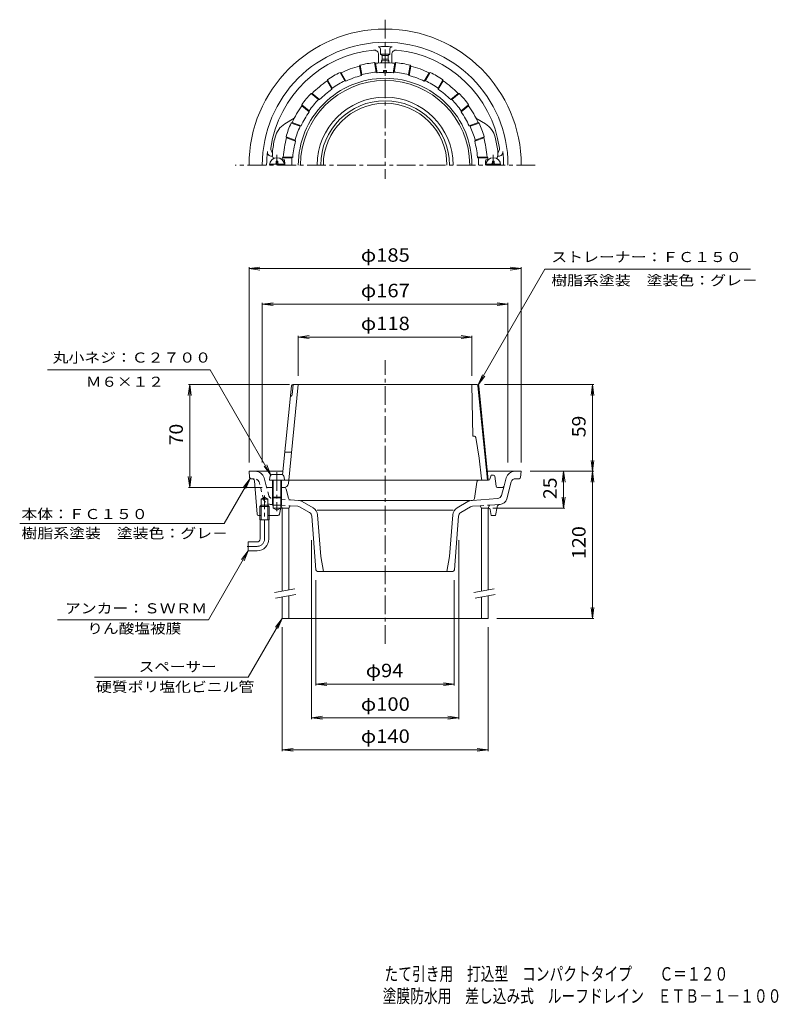
# Model space of a CAD drawing. Units: millimetres. Extents: x -281 to 234, y -348 to 322.
import ezdxf

# ---------------------------------------------------------------- set-up
doc = ezdxf.new("R2010")
doc.units = ezdxf.units.MM
doc.header["$LTSCALE"] = 3
for name, pattern in [('JWW_CENTER1', [6.773333, 4.233333, -0.846667, 0.846667, -0.846667]), ('JWW_CENTER2', [13.546667, 11.006667, -0.846667, 0.846667, -0.846667]), ('JWW_DASHED1', [1.693333, 0.846667, -0.846667]), ('JWW_HOJO', [1.693333, -1.27, 0.423333])]:
    doc.linetypes.add(name, pattern=pattern)
for name, color, linetype in [('_3-0_M_s', 7, 'Continuous'), ('F-4ﾚｲﾔ', 7, 'Continuous'), ('その他', 7, 'Continuous'), ('仕上', 7, 'Continuous'), ('寸法', 7, 'Continuous'), ('建具', 7, 'Continuous'), ('躯体', 7, 'Continuous'), ('通り芯', 7, 'Continuous')]:
    doc.layers.add(name, color=color, linetype=linetype)
doc.styles.add('ＭＳ ゴシック', font='txt', dxfattribs={"height": 1})

msp = doc.modelspace()

# ---------------------------------------------------------------- linework, layer by layer
at = {"layer": '_3-0_M_s', "color": 7, "linetype": 'Continuous', "lineweight": 9}
msp.add_line((108.17, 14.66), (108.17, 73.66), dxfattribs=at)
at = {"layer": 'その他', "color": 7, "linetype": 'Continuous', "lineweight": 9}
for p, q in [((-125.24, 152.45), (-117.81, 153.43)), ((-125.24, 153.35), (-125.24, 20.66)), ((-125.24, 152.45), (59.76, 152.45)), ((-125.24, 152.45), (-117.81, 151.47)), ((59.76, 152.45), (52.32, 153.43)), ((59.76, 152.45), (52.32, 151.47)), ((59.76, 153.35), (59.76, 20.66)), ((-116.24, 128.3), (-108.81, 129.28)), ((-116.24, 129.2), (-116.24, 20.66)), ((-116.24, 128.3), (50.76, 128.3)), ((-116.24, 128.3), (-108.81, 127.32)), ((50.76, 128.3), (43.32, 129.28)), ((50.76, 128.3), (43.32, 127.32)), ((50.76, 129.2), (50.76, 20.66)), ((-91.74, 105.96), (-84.31, 106.94)), ((-91.74, 106.86), (-91.74, 79.66)), ((-91.74, 105.96), (26.26, 105.96)), ((-91.74, 105.96), (-84.31, 104.98)), ((26.26, 105.96), (18.82, 106.94)), ((26.26, 105.96), (18.82, 104.98)), ((26.26, 106.86), (26.26, 79.66)), ((-165.54, 73.66), (-166.51, 66.23)), ((-166.44, 73.66), (-97.74, 73.66)), ((-165.54, 3.66), (-165.54, 73.66)), ((-165.54, 73.66), (-164.56, 66.23)), ((109.07, 73.66), (34.71, 73.66)), ((108.17, 73.66), (107.19, 66.23)), ((108.17, 73.66), (109.15, 66.23)), ((108.17, 14.66), (107.19, 22.1)), ((108.17, 14.66), (109.15, 22.1)), ((109.07, 14.66), (65.76, 14.66)), ((88.57, 14.66), (87.59, 7.23)), ((88.57, -10.34), (88.57, 14.66)), ((88.57, 14.66), (89.55, 7.23)), ((108.17, 14.66), (107.19, 7.23)), ((108.17, -85.34), (108.17, 14.66)), ((108.17, 14.66), (109.15, 7.23)), ((-165.54, 3.66), (-166.51, 11.1)), ((-165.54, 3.66), (-164.56, 11.1)), ((-166.44, 3.66), (-116.24, 3.66)), ((88.57, -10.34), (87.59, -2.9)), ((88.57, -10.34), (89.55, -2.9)), ((89.47, -10.34), (40.5, -10.34)), ((-82.74, -153.73), (-82.74, -32.2)), ((17.26, -153.73), (17.26, -32.2)), ((-79.74, -130.89), (-79.74, -59.34)), ((14.26, -130.89), (14.26, -59.34)), ((108.17, -85.34), (107.19, -77.9)), ((108.17, -85.34), (109.15, -77.9)), ((109.07, -85.34), (43.26, -85.34)), ((-102.74, -175.54), (-102.74, -91.34)), ((37.26, -175.54), (37.26, -91.34)), ((-79.74, -129.99), (-72.31, -129.01)), ((-79.74, -129.99), (14.26, -129.99)), ((-79.74, -129.99), (-72.31, -130.96)), ((14.26, -129.99), (6.82, -129.01)), ((14.26, -129.99), (6.82, -130.96)), ((-82.74, -152.83), (-75.31, -151.85)), ((-82.74, -152.83), (17.26, -152.83)), ((-82.74, -152.83), (-75.31, -153.81)), ((17.26, -152.83), (9.82, -151.85)), ((17.26, -152.83), (9.82, -153.81)), ((-102.74, -174.64), (-95.31, -173.66)), ((37.26, -174.64), (29.82, -173.66)), ((-102.74, -174.64), (37.26, -174.64)), ((-102.74, -174.64), (-95.31, -175.62)), ((37.26, -174.64), (29.82, -175.62))]:
    msp.add_line(p, q, dxfattribs=at)
at = {"layer": 'その他', "color": 4, "linetype": 'Continuous', "lineweight": 9}
for p, q in [((-102.74, -10.34), (-102.74, -66.77)), ((-98.24, -10.34), (-98.24, -65.97)), ((32.76, -10.34), (32.76, -66.77)), ((37.26, -10.34), (37.26, -65.97)), ((-102.74, -70.83), (-102.74, -85.34)), ((-98.24, -70.04), (-98.24, -85.34)), ((32.76, -70.83), (32.76, -85.34)), ((37.26, -70.04), (37.26, -85.34)), ((-102.74, -85.34), (37.26, -85.34))]:
    msp.add_line(p, q, dxfattribs=at)
at = {"layer": '仕上', "color": 3, "linetype": 'Continuous', "lineweight": 9}
for p, q in [((-117.1, -4.34), (-114.74, -2.98)), ((-117.1, -18.34), (-117.1, -4.34)), ((-112.38, -4.34), (-117.1, -4.34)), ((-112.38, -4.34), (-114.74, -2.98)), ((-112.38, -18.34), (-112.38, -4.34)), ((-117.1, -8.34), (-117.92, -9.14)), ((-111.57, -9.14), (-117.92, -9.14)), ((-117.92, -18.34), (-117.92, -9.14)), ((-112.38, -8.34), (-117.1, -8.34)), ((-111.57, -9.14), (-112.38, -8.34)), ((-111.57, -18.34), (-111.57, -9.14)), ((-111.57, -18.34), (-117.92, -18.34)), ((-117.74, -31.34), (-117.74, -18.34)), ((-111.74, -31.34), (-111.74, -18.34)), ((-119.74, -33.34), (-125.74, -33.34)), ((-125.74, -33.34), (-125.74, -39.34)), ((-119.74, -39.34), (-125.74, -39.34))]:
    msp.add_line(p, q, dxfattribs=at)
at = {"layer": '仕上', "color": 3, "linetype": 'JWW_CENTER1', "lineweight": 9}
for p, q in [((-114.74, -31.34), (-114.74, -1.82)), ((-119.74, -36.34), (-126.46, -36.34))]:
    msp.add_line(p, q, dxfattribs=at)
at = {"layer": '仕上', "color": 3, "linetype": 'Continuous', "lineweight": 9}
for radius in [2, 8]:
    msp.add_arc((-119.74, -31.34), radius, 270, 0, dxfattribs=at)
at = {"layer": '仕上', "color": 3, "linetype": 'JWW_CENTER1', "lineweight": 9}
msp.add_arc((-119.74, -31.34), 5, 270, 0, dxfattribs=at)
at = {"layer": '寸法', "color": 4, "linetype": 'JWW_CENTER2', "lineweight": 9}
for p, q in [((-106.24, 222.84), (-106.24, 229.76)), ((40.76, 222.84), (40.76, 229.76))]:
    msp.add_line(p, q, dxfattribs=at)
at = {"layer": '寸法', "color": 4, "linetype": 'Continuous', "lineweight": 9}
for p, q in [((-111.21, 223.44), (-101.28, 223.44)), ((-106.84, 224.44), (-106.84, 225.59)), ((-105.64, 225.59), (-106.84, 225.59)), ((-105.64, 224.44), (-105.64, 225.59)), ((45.72, 223.44), (35.79, 223.44)), ((40.16, 225.59), (41.36, 225.59)), ((40.16, 224.44), (40.16, 225.59)), ((41.36, 224.44), (41.36, 225.59))]:
    msp.add_line(p, q, dxfattribs=at)
at = {"layer": '寸法', "color": 7, "linetype": 'Continuous', "lineweight": 9}
for p, q in [((30.55, 73.4), (75.77, 152.08)), ((75.77, 152.08), (215.54, 152.08)), ((-151.65, 83.68), (-262.1, 83.68)), ((-110.33, 12.11), (-151.65, 83.68)), ((30.55, 73.4), (33.42, 80.33)), ((30.55, 73.4), (35.11, 79.35)), ((-110.33, 12.11), (-114.9, 18.06)), ((-110.33, 12.11), (-113.2, 19.04)), ((-124.48, 9.89), (-142.24, -20.85)), ((-124.48, 9.89), (-129.04, 3.94)), ((-124.48, 9.89), (-127.35, 2.96)), ((-281.11, -20.85), (-142.24, -20.85)), ((-125.74, -39.34), (-152.88, -86.34)), ((-125.74, -39.34), (-130.31, -45.29)), ((-125.74, -39.34), (-128.61, -46.27)), ((-152.88, -86.34), (-255.42, -86.34)), ((-102.74, -85.34), (-125.81, -125.28)), ((-102.74, -85.34), (-107.31, -91.29)), ((-102.74, -85.34), (-105.61, -92.27)), ((-125.81, -125.28), (-230.17, -125.28))]:
    msp.add_line(p, q, dxfattribs=at)
at = {"layer": '寸法', "color": 4, "linetype": 'Continuous', "lineweight": 9}
for centre, radius, start, end in [((-106.24, 222.84), 5, 0, 180), ((40.76, 222.84), 5, 0, 180), ((-107.84, 224.44), 1, 270, 0), ((-104.64, 224.44), 1, 180, 270), ((39.16, 224.44), 1, 270, 0), ((42.36, 224.44), 1, 180, 270)]:
    msp.add_arc(centre, radius, start, end, dxfattribs=at)
at = {"layer": '建具', "color": 4, "linetype": 'JWW_CENTER1', "lineweight": 9}
msp.add_line((-106.24, 14.01), (-106.24, -12.44), dxfattribs=at)
at = {"layer": '建具', "color": 4, "linetype": 'Continuous', "lineweight": 9}
for p, q in [((-111.06, 10.74), (-111.24, 8.66)), ((-101.24, 8.66), (-111.24, 8.66)), ((-109.24, 8.66), (-109.24, -2.84)), ((-103.42, 12.56), (-109.07, 12.56)), ((-108.74, 8.66), (-108.74, -3.34)), ((-103.74, 8.66), (-103.74, -3.34)), ((-103.24, 8.66), (-103.24, -2.84)), ((-101.43, 10.74), (-101.24, 8.66)), ((-103.24, -2.84), (-109.24, -2.84)), ((-109.24, -2.84), (-108.74, -3.34)), ((-103.74, -3.34), (-108.74, -3.34)), ((-103.74, -3.34), (-103.24, -2.84))]:
    msp.add_line(p, q, dxfattribs=at)
at = {"layer": '建具', "color": 3, "linetype": 'Continuous', "lineweight": 9}
for p, q in [((-109.24, -2.84), (-109.24, -8.3)), ((-108.74, -3.34), (-108.74, -10.3)), ((-103.74, -3.34), (-103.74, -10.3)), ((-103.24, -2.84), (-103.24, -8.3)), ((-103.24, -8.3), (-109.24, -8.3)), ((-103.74, -10.3), (-108.74, -10.3)), ((-108.74, -10.3), (-106.24, -11.75)), ((-103.74, -10.3), (-106.24, -11.75))]:
    msp.add_line(p, q, dxfattribs=at)
at = {"layer": '建具', "color": 7, "linetype": 'Continuous', "lineweight": 9}
for p, q in [((-107.86, -67.67), (-94.07, -65.24)), ((27.64, -67.67), (41.43, -65.24)), ((-107.16, -71.61), (-93.38, -69.18)), ((28.34, -71.61), (42.12, -69.18))]:
    msp.add_line(p, q, dxfattribs=at)
at = {"layer": '建具', "color": 4, "linetype": 'Continuous', "lineweight": 9}
for centre, start, end in [((-109.07, 10.56), 90, 174.99998), ((-103.42, 10.56), 5.82416, 90)]:
    msp.add_arc(centre, 2, start, end, dxfattribs=at)
at = {"layer": '躯体', "color": 6, "linetype": 'Continuous', "lineweight": 9}
for p, q in [((-50.19, 290.14), (-49.8, 290.76)), ((-49.06, 283.71), (-50.19, 290.14)), ((-48.66, 284.34), (-49.8, 290.76)), ((-39.36, 292.05), (-39.95, 292.49)), ((-38.82, 286.07), (-39.95, 292.49)), ((-38.23, 285.62), (-39.36, 292.05)), ((-27.26, 285.62), (-26.13, 292.05)), ((-26.67, 286.07), (-25.54, 292.49)), ((-26.13, 292.05), (-25.54, 292.49)), ((-16.82, 284.34), (-15.69, 290.76)), ((-16.43, 283.71), (-15.29, 290.14)), ((-15.29, 290.14), (-15.69, 290.76)), ((-62.63, 285.61), (-63.34, 285.83)), ((-60.08, 280.18), (-63.34, 285.83)), ((-59.37, 279.96), (-62.63, 285.61)), ((-49.06, 283.71), (-48.66, 284.34)), ((-38.23, 285.62), (-38.82, 286.07)), ((-33.74, 286.35), (-33.74, 287.15)), ((-31.74, 286.35), (-31.74, 287.15)), ((-27.26, 285.62), (-26.67, 286.07)), ((-16.43, 283.71), (-16.82, 284.34)), ((-6.12, 279.96), (-2.86, 285.61)), ((-5.41, 280.18), (-2.15, 285.83)), ((-2.86, 285.61), (-2.15, 285.83)), ((-72.16, 280.11), (-72, 280.83)), ((-68.9, 274.46), (-72.16, 280.11)), ((-68.74, 275.18), (-72, 280.83)), ((-68.9, 274.46), (-68.74, 275.18)), ((-59.37, 279.96), (-60.08, 280.18)), ((-6.12, 279.96), (-5.41, 280.18)), ((3.25, 275.18), (6.51, 280.83)), ((3.41, 274.46), (3.25, 275.18)), ((3.41, 274.46), (6.67, 280.11)), ((6.67, 280.11), (6.51, 280.83)), ((-82.3, 271.6), (-83.03, 271.57)), ((-78.04, 267.38), (-83.03, 271.57)), ((-77.3, 267.41), (-82.3, 271.6)), ((11.81, 267.41), (16.81, 271.6)), ((12.55, 267.38), (17.55, 271.57)), ((16.81, 271.6), (17.55, 271.57)), ((-89.37, 263.18), (-89.46, 263.91)), ((-84.47, 259.72), (-89.46, 263.91)), ((-84.37, 258.98), (-89.37, 263.18)), ((-77.3, 267.41), (-78.04, 267.38)), ((11.81, 267.41), (12.55, 267.38)), ((18.88, 258.98), (23.88, 263.18)), ((18.98, 259.72), (23.97, 263.91)), ((23.88, 263.18), (23.97, 263.91)), ((-94.46, 254.84), (-100.91, 250.84)), ((-84.37, 258.98), (-84.47, 259.72)), ((18.88, 258.98), (18.98, 259.72)), ((28.97, 254.84), (35.42, 250.84)), ((-95.99, 251.71), (-96.67, 251.43)), ((-90.54, 249.2), (-96.67, 251.43)), ((-89.86, 249.48), (-95.99, 251.71)), ((-89.86, 249.48), (-90.54, 249.2)), ((24.37, 249.48), (30.5, 251.71)), ((24.37, 249.48), (25.05, 249.2)), ((25.05, 249.2), (31.18, 251.43)), ((30.5, 251.71), (31.18, 251.43)), ((-99.75, 241.38), (-100.09, 242.03)), ((-93.96, 239.8), (-100.09, 242.03)), ((-93.62, 239.15), (-99.75, 241.38)), ((28.13, 239.15), (34.26, 241.38)), ((28.47, 239.8), (34.6, 242.03)), ((34.26, 241.38), (34.6, 242.03)), ((-93.62, 239.15), (-93.96, 239.8)), ((28.13, 239.15), (28.47, 239.8)), ((-109.24, 229.34), (-109.24, 232.84)), ((-102.05, 228.34), (-102.59, 227.84)), ((-96.07, 227.84), (-102.59, 227.84)), ((-95.52, 228.34), (-102.05, 228.34)), ((-95.52, 228.34), (-96.07, 227.84)), ((30.04, 228.34), (30.58, 227.84)), ((30.04, 228.34), (36.56, 228.34)), ((30.58, 227.84), (37.1, 227.84)), ((36.56, 228.34), (37.1, 227.84)), ((43.76, 229.34), (43.76, 232.84)), ((-106.24, 226.34), (-106.24, 226.34)), ((-102.67, 226.34), (-101.22, 226.34)), ((37.19, 226.34), (35.73, 226.34)), ((40.76, 226.34), (40.76, 226.34)), ((-98.47, 6.36), (-91.74, 73.66)), ((-95.26, 73.66), (-95.96, 66.66)), ((-95.36, 73.66), (-32.74, 73.66)), ((29.87, 73.66), (-32.74, 73.66)), ((26.76, 38.6), (26.26, 73.66)), ((-96.36, 72.76), (-102.4, 12.29)), ((30.37, 72.76), (36.78, 8.66)), ((30.87, 72.76), (37.28, 8.66)), ((27.91, 38.6), (26.76, 38.6)), ((28.9, 37.76), (31.26, 23.6)), ((-100.87, 27.66), (-96.34, 27.66)), ((32.67, 9.56), (31.26, 23.6)), ((-101.24, 8.66), (-32.74, 8.66)), ((37.28, 8.66), (-32.74, 8.66)), ((-101.46, 3.66), (-103.24, 3.66))]:
    msp.add_line(p, q, dxfattribs=at)
for centre, radius, start, end in [((-32.74, 222.84), 69.52, 104.53767, 115.46234), ((-32.74, 222.84), 70.02, 99.99997, 104.09474), ((-32.74, 222.84), 70.02, 95.90526, 99.99997), ((-32.74, 222.84), 69.52, 90.00003, 95.46234), ((-32.74, 222.84), 69.52, 84.53766, 89.99997), ((-32.74, 222.84), 70.02, 80.00003, 84.09474), ((-32.74, 222.84), 70.02, 75.90526, 80.00003), ((-32.74, 222.84), 69.52, 64.53766, 75.46233), ((-32.74, 222.84), 59, 90, 180.00009), ((-32.74, 222.84), 70.02, 119.99997, 124.09474), ((-32.74, 222.84), 70.02, 115.90526, 119.99997), ((-32.74, 222.84), 63.02, 105.00684, 114.99319), ((-32.74, 222.84), 63.52, 100, 104.51456), ((-32.74, 222.84), 63.52, 95.48544, 100), ((-32.74, 222.84), 63.02, 90.78685, 94.99319), ((-32.74, 235.44), 51.71, 90, 91.10793), ((-32.74, 287.16), 1, 180.56145, 270), ((-32.74, 286.36), 1, 180.56145, 270), ((-32.74, 235.44), 51.71, 88.89207, 90), ((-32.74, 287.16), 1, 270, 359.43855), ((-32.74, 286.36), 1, 270, 359.43855), ((-32.74, 222.84), 59, 359.99991, 90.00005), ((-32.74, 222.84), 63.02, 85.00681, 89.21315), ((-32.74, 222.84), 63.52, 80, 84.51456), ((-32.74, 222.84), 63.52, 75.48544, 80), ((-32.74, 222.84), 63.02, 65.00681, 74.99316), ((-32.74, 222.84), 70.02, 60.00003, 64.09474), ((-32.74, 222.84), 70.02, 55.90526, 60.00003), ((-32.74, 222.84), 69.52, 124.53767, 135.46234), ((-32.74, 222.84), 63.02, 125.00684, 134.99319), ((-32.74, 222.84), 63.52, 120, 124.51456), ((-32.74, 222.84), 63.52, 115.48544, 120), ((-32.74, 222.84), 63.52, 60, 64.51456), ((-32.74, 222.84), 63.52, 55.48544, 60), ((-32.74, 222.84), 63.02, 45.00681, 54.99316), ((-32.74, 222.84), 69.52, 44.53766, 55.46233), ((-32.74, 222.84), 70.02, 139.99997, 144.09474), ((-32.74, 222.84), 70.02, 135.90526, 139.99997), ((-32.74, 222.84), 70.02, 40.00003, 44.09474), ((-32.74, 222.84), 70.02, 35.90526, 40.00003), ((-32.74, 222.84), 69.52, 144.53767, 155.46234), ((-32.74, 222.84), 63.52, 140, 144.51456), ((-32.74, 222.84), 63.52, 135.48544, 140), ((-32.74, 222.84), 63.52, 40, 44.51456), ((-32.74, 222.84), 63.52, 35.48544, 40), ((-32.74, 222.84), 69.52, 24.53766, 35.46233), ((-32.74, 222.84), 63.02, 145.00684, 154.99319), ((-32.74, 222.84), 63.02, 25.00681, 34.99316), ((-92.99, 238.1), 15, 121.84317, 165.79271), ((-32.74, 222.84), 70.02, 155.90526, 159.99997), ((-32.74, 222.84), 63.52, 155.48544, 160), ((-32.74, 222.84), 63.52, 20, 24.51456), ((-32.74, 222.84), 70.02, 20.00003, 24.09474), ((27.51, 238.1), 15, 14.20729, 58.15683), ((-32.74, 222.84), 77.15, 165.79271, 172.55261), ((-32.74, 222.84), 69.52, 164.53767, 175.46234), ((-32.74, 222.84), 70.02, 159.99997, 164.09474), ((-32.74, 222.84), 63.52, 160, 164.51456), ((-32.74, 222.84), 63.52, 15.48544, 20), ((-32.74, 222.84), 70.02, 15.90526, 20.00003), ((-32.74, 222.84), 69.52, 4.53766, 15.46233), ((-32.74, 222.84), 77.15, 7.44739, 14.20729), ((-32.74, 222.84), 63.02, 165.00684, 174.99319), ((-32.74, 222.84), 63.02, 5.00681, 14.99316), ((-106.24, 229.34), 3, 180, 222.30641), ((-32.74, 222.84), 70.02, 175.90526, 177.13062), ((-32.74, 222.84), 63.52, 175.48544, 180), ((-32.74, 222.84), 63.52, 0, 4.51456), ((-32.74, 222.84), 70.02, 2.86938, 4.09474), ((40.76, 229.34), 3, 317.69366, 0), ((-118.54, 222.84), 17.68, 359.99968, 11.42053), ((53.05, 222.84), 17.68, 168.57947, 180.00032), ((-95.36, 72.66), 1, 90, 174.28983), ((29.37, 72.66), 1, 5.71013, 90), ((29.87, 72.66), 1, 5.71017, 90), ((-96.96, 66.75), 1, 264.28419, 355.10149), ((27.91, 37.6), 1, 9.48108, 90), ((33.66, 9.66), 1, 185.71013, 270), ((-101.46, 6.66), 3, 270, 354.28941)]:
    msp.add_arc(centre, radius, start, end, dxfattribs=at)
at = {"layer": '通り芯', "color": 3, "linetype": 'JWW_CENTER1', "lineweight": 9}
for p, q in [((-32.74, 321.68), (-32.74, 213.39)), ((69.26, 222.84), (-134.75, 222.84)), ((-32.74, -102.71), (-32.74, 90.32))]:
    msp.add_line(p, q, dxfattribs=at)
at = {"layer": '通り芯', "color": 3, "linetype": 'Continuous', "lineweight": 9}
for p, q in [((-35.95, 301.75), (-35.95, 298.27)), ((-29.54, 301.75), (-29.54, 298.27)), ((-37.24, 298.03), (-37.24, 292.22)), ((-35.95, 298.27), (-34.74, 297.31)), ((-35.24, 293.8), (-34.74, 294.81)), ((-34.74, 297.32), (-34.74, 294.81)), ((-30.74, 297.32), (-29.54, 298.27)), ((-30.74, 297.32), (-30.74, 294.81)), ((-30.24, 293.8), (-30.74, 294.81)), ((-28.24, 298.03), (-28.24, 292.22)), ((-35.24, 293.8), (-35.24, 292.32)), ((-30.24, 293.8), (-30.24, 292.32)), ((-109.2, 228.84), (-109.77, 228.84)), ((43.71, 228.84), (44.28, 228.84)), ((-120.85, 14.66), (-125.24, 14.66)), ((-125.24, 14.66), (-124.83, 10.56)), ((-120.85, 14.66), (-113.9, 14.66)), ((-113.9, 14.66), (-102.25, 14.66)), ((55.36, 14.66), (36.76, 14.66)), ((55.36, 14.66), (49.05, 14.66)), ((55.36, 14.66), (59.71, 14.66)), ((55.36, 14.66), (59.76, 14.66)), ((59.76, 14.66), (59.35, 10.56)), ((-123.84, 9.66), (-123.13, 9.66)), ((-119.82, -14.42), (-121.63, 8.28)), ((-113.59, 4.77), (-115.05, 10.22)), ((29.57, 7.38), (27.93, -3.82)), ((37.5, 8.66), (31.06, 8.66)), ((39.05, 11.44), (38.46, 9.39)), ((40.87, 12.16), (40.01, 12.16)), ((42.65, 4.55), (41.86, 11.28)), ((49.56, 10.22), (48.11, 4.77)), ((52.96, 7.44), (49.87, -4.1)), ((58.35, 9.66), (55.86, 9.66)), ((-108.74, 3.66), (-112.15, 3.66)), ((-101.43, 3.66), (-103.74, 3.66)), ((-99.97, 2.51), (-98.5, -3.6)), ((43.65, 3.66), (46.66, 3.66)), ((48.11, 4.77), (46.38, -1.69)), ((-91.63, -5.13), (-97.15, -4.74)), ((24.76, -5.23), (-90.24, -5.23)), ((-81.66, -10.18), (-89.04, -5.92)), ((16.17, -10.18), (23.56, -5.92)), ((26.14, -5.13), (26.55, -5.1)), ((43.69, -3.9), (26.55, -5.1)), ((-103.9, -11.14), (-104.58, -14.53)), ((-102.92, -10.34), (-98.24, -10.34)), ((-97.24, -8.75), (-98.24, -10.34)), ((-92.14, -9.1), (-97.24, -8.75)), ((-90.84, -9.5), (-84.11, -13.38)), ((-78.92, -11.77), (13.43, -11.77)), ((25.36, -9.5), (18.63, -13.38)), ((26.65, -9.1), (31.76, -8.75)), ((31.76, -8.75), (32.76, -10.34)), ((37.68, -10.34), (32.76, -10.34)), ((38.26, -8.29), (37.26, -10.34)), ((38.26, -8.29), (45.39, -7.79)), ((38.67, -11.2), (39.26, -15.34)), ((42.26, -15.34), (43.45, -9.4)), ((-118.85, -15.34), (-117.1, -15.34)), ((-117.82, -15.34), (-117.1, -15.34)), ((-112.38, -15.34), (-105.56, -15.34)), ((-79.81, -52.41), (-82.62, -15.75)), ((-78.67, -14.92), (-76.5, -43.34)), ((13.19, -14.92), (11.01, -43.34)), ((14.33, -52.41), (17.14, -15.75)), ((39.26, -15.34), (42.26, -15.34)), ((-76.5, -43.34), (-74.74, -53.34)), ((11.01, -43.34), (9.26, -53.34)), ((-78.82, -53.34), (-32.74, -53.34)), ((13.33, -53.34), (-32.74, -53.34))]:
    msp.add_line(p, q, dxfattribs=at)
at = {"layer": '通り芯', "color": 3, "linetype": 'JWW_HOJO', "lineweight": 9}
for p, q in [((-102.77, 222.84), (-102.77, 222.84)), ((37.28, 222.84), (37.28, 222.84))]:
    msp.add_line(p, q, dxfattribs=at)
at = {"layer": '通り芯', "color": 3, "linetype": 'JWW_DASHED1', "lineweight": 9}
for p, q in [((-123.13, 9.66), (-121.74, 9.66)), ((-115.36, -4.1), (-118.45, 7.44)), ((-111.86, -1.69), (-113.59, 4.77)), ((-103.24, -4.32), (-97.15, -4.74)), ((-110.88, -7.79), (-109.24, -7.91)), ((-103.74, -8.29), (-102.74, -10.34)), ((-103.25, -8.33), (-97.24, -8.75)), ((31.76, -8.75), (38.26, -8.29))]:
    msp.add_line(p, q, dxfattribs=at)
at = {"layer": '通り芯', "color": 3, "linetype": 'Continuous', "lineweight": 9}
for centre, radius, start, end in [((-32.74, 222.84), 92.5, 0, 180), ((-32.74, 222.84), 83.5, 0, 180), ((-32.74, 222.84), 80.55, 86.59007, 93.40993), ((-37.45, 301.75), 1.5, 356.41281, 93.40976), ((-28.04, 301.75), 1.5, 145.49747, 180), ((-28.04, 301.75), 1.5, 86.59024, 145.49747), ((-32.74, 222.84), 78.57, 95.69606, 171.62978), ((-40.24, 298.03), 3, 0, 95.69611), ((-32.74, 222.84), 75.5, 87.56932, 92.43068), ((-32.74, 222.84), 74.5, 88.46169, 91.53831), ((-32.74, 222.84), 72, 88.40825, 91.59175), ((-25.24, 298.03), 3, 84.30389, 180), ((-32.74, 222.84), 78.57, 8.37022, 84.30391), ((-32.74, 222.84), 71, 87.98212, 92.01788), ((-32.74, 222.84), 57.5, 0, 180), ((-32.74, 222.84), 46.17, 0, 180), ((-32.74, 222.84), 43.75, 0, 180), ((-32.74, 222.84), 42, 0, 180), ((-107.5, 233.84), 3, 171.62975, 234.5674), ((42.02, 233.84), 3, 305.44299, 8.37025), ((-32.74, 222.84), 80.55, 173.33578, 180), ((-109.77, 231.84), 3, 173.33572, 270), ((44.28, 231.84), 3, 270, 6.66428), ((-32.74, 222.84), 80.55, 0, 6.66422), ((-120.85, 8.66), 6, 14.99992, 90), ((55.36, 8.66), 6, 90, 165.00008), ((-123.84, 10.66), 1, 185.71152, 270), ((-123.13, 8.16), 1.5, 4.5737, 90), ((31.05, 7.16), 1.5, 90, 171.68182), ((37.5, 9.66), 1, 270, 344.05382), ((40.01, 11.16), 1, 90, 164.05382), ((40.87, 11.16), 1, 6.70984, 90), ((55.86, 6.66), 3, 90, 164.99979), ((58.35, 10.66), 1, 270, 354.28848), ((-112.15, 5.16), 1.5, 195.00021, 270), ((-101.43, 2.16), 1.5, 13.50214, 90), ((43.65, 4.66), 1, 186.70984, 270), ((46.66, 5.16), 1.5, 270, 344.99991), ((-97.04, -3.25), 1.5, 193.50214, 265.99969), ((-92.04, -11.12), 6, 60.00005, 85.99994), ((26.56, -11.12), 6, 94.00006, 119.99995), ((26.45, -3.6), 1.5, 273.99983, 351.68182), ((43.48, -0.91), 3, 274.00003, 344.99982), ((45.04, -2.81), 5, 274.00017, 345.00011), ((-102.92, -11.34), 1, 90, 168.68979), ((-92.34, -12.1), 3, 60.00008, 85.99974), ((-85.61, -15.98), 3, 4.38077, 60.00008), ((-84.66, -15.38), 6, 4.38055, 59.99997), ((19.17, -15.38), 6, 120.00003, 175.61945), ((20.13, -15.98), 3, 119.99992, 175.61923), ((26.86, -12.1), 3, 94.00026, 119.99992), ((37.68, -11.34), 1, 8.07808, 90.00035), ((45.42, -9.8), 2, 94.00021, 168.58643), ((-118.82, -14.34), 1, 184.5742, 268.20345), ((-105.56, -14.34), 1, 270, 348.68979), ((-78.82, -52.34), 1, 184.38087, 270), ((13.33, -52.34), 1, 270, 355.61923)]:
    msp.add_arc(centre, radius, start, end, dxfattribs=at)
at = {"layer": '通り芯', "color": 3, "linetype": 'JWW_DASHED1', "lineweight": 9}
for centre, radius, start, end in [((-121.73, 6.16), 3.5, 21.25603, 93.93788), ((-110.53, -2.81), 5, 194.99982, 265.99962), ((-108.97, -0.91), 3, 195.00009, 264.6735)]:
    msp.add_arc(centre, radius, start, end, dxfattribs=at)

# ---------------------------------------------------------------- texts
at = {"layer": 'F-4ﾚｲﾔ', "color": 6, "linetype": 'Continuous', "lineweight": 0, "style": 'ＭＳ ゴシック'}
for s, width, p in [('たて引き用\u3000打込型\u3000コンパクトタイプ\u3000\u3000Ｃ＝１２０', 0.749, (-33.14, -331.56)), ('塗膜防水用\u3000差し込み式\u3000ルーフドレイン\u3000ＥＴＢ－１－１００', 0.749138, (-34.4, -346.6))]:
    msp.add_text(s, height=9.144, dxfattribs=dict(at, width=width)).set_placement(p)
at = {"layer": 'その他', "color": 2, "linetype": 'Continuous', "lineweight": 211, "style": 'ＭＳ ゴシック'}
for s, width, p in [('φ185', 1.1, (-49.24, 157.14)), ('φ167', 1.1, (-49.24, 132.99)), ('φ118', 1.1, (-49.24, 110.65)), ('φ94', 1.09375, (-45.87, -125.29)), ('φ100', 1.1, (-49.24, -148.14)), ('φ140', 1.1, (-49.24, -169.95))]:
    msp.add_text(s, height=9.144, dxfattribs=dict(at, width=width)).set_placement(p)
for s, width, p in [('59', 1.0625, (103.48, 37.79)), ('70', 1.0625, (-170.23, 32.29)), ('25', 1.0625, (83.88, -4.21)), ('120', 1.083333, (103.48, -45.09))]:
    msp.add_text(s, height=9.144, rotation=90, dxfattribs=dict(at, width=width)).set_placement(p)
at = {"layer": '寸法', "color": 7, "linetype": 'Continuous', "lineweight": 9, "style": 'ＭＳ ゴシック'}
for s, width, p in [('ストレーナー：ＦＣ１５０', 1.152778, (80.18, 156.92)), ('樹脂系塗装\u3000塗装色：グレ－', 1.153846, (80.18, 141.05)), ('丸小ネジ：Ｃ２７００', 1.15, (-258.7, 88.58)), ('Ｍ６×１２', 1.133333, (-236.17, 72.13)), ('本体：ＦＣ１５０', 1.145833, (-279.9, -17.8)), ('樹脂系塗装\u3000塗装色：グレ－', 1.153846, (-279.9, -30.86)), ('アンカー：ＳＷＲＭ', 1.148148, (-250.35, -81.9)), ('りん酸塩被膜', 1.138889, (-235.17, -95.6)), ('スペーサー', 1.133333, (-200.25, -121.59)), ('硬質ポリ塩化ビニル管', 1.15, (-229.28, -135.3))]:
    msp.add_text(s, height=6.858, dxfattribs=dict(at, width=width)).set_placement(p)

doc.saveas('drawing.dxf')
